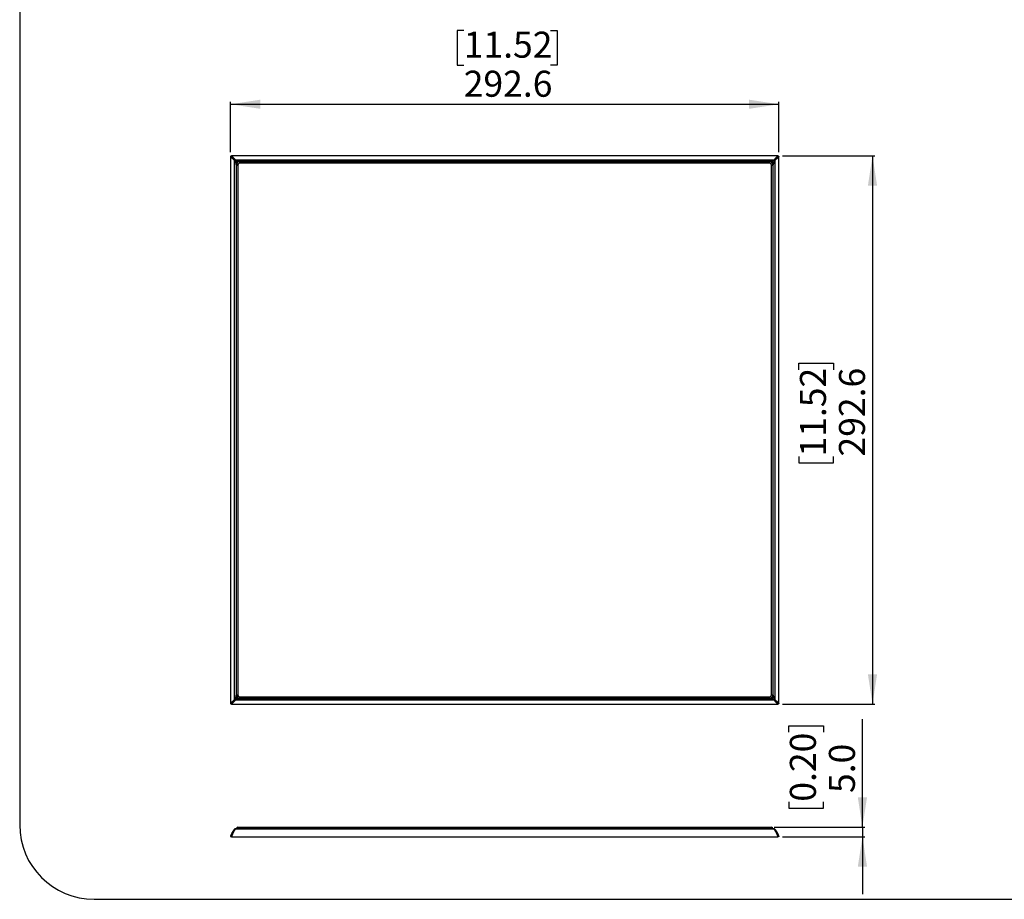
# Model space of a CAD drawing. Units: millimetres. Extents: x 69 to 1126, y 56 to 792.
# Drawn here: x 69 to 489, y 56 to 431 of the extents above; entities that cross this region are included whole.
import ezdxf

# ---------------------------------------------------------------- set-up
doc = ezdxf.new("R2010")
doc.units = ezdxf.units.MM
doc.layers.add('10', color=1, linetype='Continuous')
doc.layers.add('细实线层', color=7, linetype='Continuous')
doc.styles.add('SLDTEXTSTYLE3', font='TXT', dxfattribs={"width": 0.7})
doc.dimstyles.new('SLDDIMSTYLE1', dxfattribs={"dimtxt": 12.733073, "dimasz": 12.733073, "dimexe": 0, "dimexo": 0.0625, "dimgap": 3.183268, "dimtad": 1, "dimdec": 1, "dimlfac": 1.25, "dimrnd": 1e-09, "dimzin": 12, "dimdsep": 46, "dimtxsty": 'SLDTEXTSTYLE3', "dimsah": 1, "dimcen": 0.09, "dimadec": 0, "dimazin": 3, "dimtfac": 1, "dimtdec": 1, "dimtofl": 0, "dimtmove": 0, "dimatfit": 3, "dimfxl": 1, "dimfrac": 2, "dimtolj": 1, "dimtzin": 12, "dimarcsym": 0})
doc.dimstyles.new('SLDDIMSTYLE3', dxfattribs={"dimtxt": 12.733073, "dimasz": 12.733073, "dimexe": 0, "dimexo": 0.0625, "dimgap": 3.183268, "dimtad": 1, "dimdec": 1, "dimlfac": 1.25, "dimrnd": 1e-09, "dimzin": 4, "dimdsep": 46, "dimtxsty": 'SLDTEXTSTYLE3', "dimsah": 1, "dimcen": 0.09, "dimadec": 0, "dimazin": 1, "dimtfac": 1, "dimtdec": 1, "dimtmove": 0, "dimatfit": 0, "dimfxl": 1, "dimfrac": 2, "dimtolj": 1, "dimtzin": 12, "dimarcsym": 0})

# ---------------------------------------------------------------- blocks, each defined once
blk = doc.blocks.new('_D_3')
at = {"layer": '10'}
for p, q in [((258.21, 426.45), (255.43, 426.45)), ((255.43, 426.45), (255.43, 411.64)), ((295.25, 426.45), (298.03, 426.45)), ((298.03, 426.45), (298.03, 411.64)), ((255.43, 411.64), (258.21, 411.64)), ((298.03, 411.64), (295.25, 411.64)), ((158.65, 374.57), (158.65, 395.97)), ((392.76, 374.57), (392.76, 395.97)), ((158.65, 394.97), (392.76, 394.97))]:
    blk.add_line(p, q, dxfattribs=at)
for points in [[(158.65, 394.97), (171.39, 393.01), (171.39, 396.93)], [(392.76, 394.97), (380.02, 396.93), (380.02, 393.01)]]:
    blk.add_solid(points, dxfattribs=at)
at = {"layer": '10', "char_height": 11.113, "attachment_point": 1, "style": 'SLDTEXTSTYLE3'}
for s, insert in [('11.52', (258.21, 425.96)), ('292.6', (258.21, 409.29))]:
    blk.add_mtext(s, dxfattribs=dict(at, insert=insert))
blk = doc.blocks.new('_D_4')
at = {"layer": '10'}
for p, q in [((394.37, 372.95), (433.77, 372.95)), ((432.77, 372.95), (432.77, 138.85)), ((401.29, 281.63), (401.29, 284.4)), ((401.29, 284.4), (416.1, 284.4)), ((416.1, 284.4), (416.1, 281.63)), ((401.29, 244.58), (401.29, 241.81)), ((416.1, 241.81), (416.1, 244.58)), ((401.29, 241.81), (416.1, 241.81)), ((394.37, 138.85), (433.77, 138.85))]:
    blk.add_line(p, q, dxfattribs=at)
for points in [[(432.77, 372.95), (430.81, 360.22), (434.73, 360.22)], [(432.77, 138.85), (434.73, 151.58), (430.81, 151.58)]]:
    blk.add_solid(points, dxfattribs=at)
at = {"layer": '10', "char_height": 11.113, "attachment_point": 1, "rotation": 90, "style": 'SLDTEXTSTYLE3'}
for s, insert in [('292.6', (418.45, 244.58)), ('11.52', (401.78, 244.58))]:
    blk.add_mtext(s, dxfattribs=dict(at, insert=insert))
blk = doc.blocks.new('_D_5')
at = {"layer": '10'}
for p, q in [((428.47, 86.3), (428.47, 132.4)), ((396.98, 126.84), (396.98, 129.62)), ((396.98, 129.62), (411.8, 129.62)), ((411.8, 129.62), (411.8, 126.84)), ((396.98, 97.21), (396.98, 94.43)), ((411.8, 94.43), (411.8, 97.21)), ((396.98, 94.43), (411.8, 94.43)), ((390.82, 86.3), (429.47, 86.3)), ((428.47, 86.3), (428.47, 82.26)), ((394.37, 82.26), (429.47, 82.26)), ((428.47, 82.26), (428.47, 57.77))]:
    blk.add_line(p, q, dxfattribs=at)
for points in [[(428.47, 86.3), (430.43, 99.03), (426.51, 99.03)], [(428.47, 82.26), (426.51, 69.53), (430.43, 69.53)]]:
    blk.add_solid(points, dxfattribs=at)
at = {"layer": '10', "char_height": 11.113, "attachment_point": 1, "rotation": 90, "style": 'SLDTEXTSTYLE3'}
for s, insert in [('0.20', (397.48, 97.21)), ('5.0', (414.15, 100.91))]:
    blk.add_mtext(s, dxfattribs=dict(at, insert=insert))

msp = doc.modelspace()

# ---------------------------------------------------------------- linework, layer by layer
at = {"color": 7, "linetype": 'Continuous', "lineweight": 25}
for p, q in [((158.653, 372.568), (158.653, 255.899)), ((392.374, 372.951), (159.036, 372.951)), ((160.355, 370.937), (160.309, 370.982)), ((160.667, 370.937), (160.355, 370.937)), ((160.355, 140.86), (160.355, 370.937)), ((160.622, 371.295), (160.667, 371.248)), ((160.667, 371.248), (160.667, 370.937)), ((160.667, 371.248), (390.743, 371.248)), ((161.488, 370.115), (161.568, 370.035)), ((388.903, 370.537), (162.507, 370.537)), ((162.587, 370.457), (388.823, 370.457)), ((162.587, 370.457), (162.587, 369.817)), ((163.185, 370.537), (163.185, 370.457)), ((163.985, 370.457), (163.985, 370.537)), ((174.985, 370.537), (174.985, 370.457)), ((175.785, 370.457), (175.785, 370.537)), ((186.785, 370.537), (186.785, 370.457)), ((187.585, 370.457), (187.585, 370.537)), ((198.585, 370.537), (198.585, 370.457)), ((199.385, 370.457), (199.385, 370.537)), ((210.385, 370.537), (210.385, 370.457)), ((211.185, 370.457), (211.185, 370.537)), ((222.185, 370.537), (222.185, 370.457)), ((222.985, 370.457), (222.985, 370.537)), ((233.985, 370.537), (233.985, 370.457)), ((234.785, 370.457), (234.785, 370.537)), ((245.785, 370.537), (245.785, 370.457)), ((246.585, 370.457), (246.585, 370.537)), ((257.585, 370.537), (257.585, 370.457)), ((258.385, 370.457), (258.385, 370.537)), ((269.385, 370.537), (269.385, 370.457)), ((270.185, 370.457), (270.185, 370.537)), ((281.185, 370.537), (281.185, 370.457)), ((281.985, 370.457), (281.985, 370.537)), ((292.985, 370.537), (292.985, 370.457)), ((293.785, 370.457), (293.785, 370.537)), ((304.785, 370.537), (304.785, 370.457)), ((305.585, 370.457), (305.585, 370.537)), ((316.585, 370.537), (316.585, 370.457)), ((317.385, 370.457), (317.385, 370.537)), ((328.385, 370.537), (328.385, 370.457)), ((329.185, 370.457), (329.185, 370.537)), ((340.185, 370.537), (340.185, 370.457)), ((340.985, 370.457), (340.985, 370.537)), ((351.985, 370.537), (351.985, 370.457)), ((352.785, 370.457), (352.785, 370.537)), ((363.785, 370.537), (363.785, 370.457)), ((364.585, 370.457), (364.585, 370.537)), ((375.585, 370.537), (375.585, 370.457)), ((376.385, 370.457), (376.385, 370.537)), ((387.385, 370.537), (387.385, 370.457)), ((388.185, 370.457), (388.185, 370.537)), ((388.823, 370.457), (388.823, 369.817)), ((389.922, 370.115), (389.842, 370.035)), ((390.743, 371.248), (390.788, 371.295)), ((390.743, 370.937), (390.743, 371.248)), ((391.055, 370.937), (390.743, 370.937)), ((391.101, 370.982), (391.055, 370.937)), ((391.055, 370.937), (391.055, 140.86)), ((392.758, 139.23), (392.758, 372.568)), ((161.067, 369.097), (161.067, 255.899)), ((161.147, 368.379), (161.067, 368.379)), ((161.067, 367.579), (161.147, 367.579)), ((161.147, 369.017), (161.787, 369.017)), ((161.147, 142.78), (161.147, 369.017)), ((161.787, 369.017), (161.787, 142.78)), ((388.823, 369.817), (162.587, 369.817)), ((389.623, 369.017), (390.263, 369.017)), ((389.623, 142.78), (389.623, 369.017)), ((390.263, 369.017), (390.263, 142.78)), ((390.343, 368.419), (390.263, 368.419)), ((390.263, 367.619), (390.343, 367.619)), ((390.343, 142.7), (390.343, 369.097)), ((161.147, 356.579), (161.067, 356.579)), ((161.067, 355.779), (161.147, 355.779)), ((390.343, 356.619), (390.263, 356.619)), ((390.263, 355.819), (390.343, 355.819)), ((390.343, 344.819), (390.263, 344.819)), ((161.147, 344.779), (161.067, 344.779)), ((161.067, 343.979), (161.147, 343.979)), ((390.263, 344.019), (390.343, 344.019)), ((161.147, 332.979), (161.067, 332.979)), ((390.343, 333.019), (390.263, 333.019)), ((390.263, 332.219), (390.343, 332.219)), ((161.067, 332.179), (161.147, 332.179)), ((161.147, 321.179), (161.067, 321.179)), ((161.067, 320.379), (161.147, 320.379)), ((390.343, 321.219), (390.263, 321.219)), ((390.263, 320.419), (390.343, 320.419)), ((161.147, 309.379), (161.067, 309.379)), ((161.067, 308.579), (161.147, 308.579)), ((390.343, 309.419), (390.263, 309.419)), ((390.263, 308.619), (390.343, 308.619)), ((161.147, 297.579), (161.067, 297.579)), ((161.067, 296.779), (161.147, 296.779)), ((390.343, 297.619), (390.263, 297.619)), ((390.263, 296.819), (390.343, 296.819)), ((161.147, 285.779), (161.067, 285.779)), ((161.067, 284.979), (161.147, 284.979)), ((390.343, 285.819), (390.263, 285.819)), ((390.263, 285.019), (390.343, 285.019)), ((161.147, 273.979), (161.067, 273.979)), ((390.343, 274.019), (390.263, 274.019)), ((161.067, 273.179), (161.147, 273.179)), ((390.263, 273.219), (390.343, 273.219)), ((161.147, 262.179), (161.067, 262.179)), ((161.067, 261.379), (161.147, 261.379)), ((390.343, 262.219), (390.263, 262.219)), ((390.263, 261.419), (390.343, 261.419)), ((158.653, 255.899), (158.653, 139.23)), ((161.067, 255.899), (161.067, 142.7)), ((161.147, 255.899), (161.067, 255.899)), ((161.147, 250.379), (161.067, 250.379)), ((161.067, 249.579), (161.147, 249.579)), ((390.343, 250.419), (390.263, 250.419)), ((390.263, 249.619), (390.343, 249.619)), ((161.147, 238.579), (161.067, 238.579)), ((161.067, 237.779), (161.147, 237.779)), ((390.343, 238.619), (390.263, 238.619)), ((390.263, 237.819), (390.343, 237.819)), ((161.147, 226.779), (161.067, 226.779)), ((161.067, 225.979), (161.147, 225.979)), ((390.343, 226.819), (390.263, 226.819)), ((390.263, 226.019), (390.343, 226.019)), ((161.147, 214.979), (161.067, 214.979)), ((390.343, 215.019), (390.263, 215.019)), ((161.067, 214.179), (161.147, 214.179)), ((390.263, 214.219), (390.343, 214.219)), ((161.147, 203.179), (161.067, 203.179)), ((161.067, 202.379), (161.147, 202.379)), ((390.343, 203.219), (390.263, 203.219)), ((390.263, 202.419), (390.343, 202.419)), ((161.147, 191.379), (161.067, 191.379)), ((161.067, 190.579), (161.147, 190.579)), ((390.343, 191.419), (390.263, 191.419)), ((390.263, 190.619), (390.343, 190.619)), ((161.147, 179.579), (161.067, 179.579)), ((161.067, 178.779), (161.147, 178.779)), ((390.343, 179.619), (390.263, 179.619)), ((390.263, 178.819), (390.343, 178.819)), ((161.147, 167.779), (161.067, 167.779)), ((161.067, 166.979), (161.147, 166.979)), ((390.343, 167.819), (390.263, 167.819)), ((390.263, 167.019), (390.343, 167.019)), ((161.147, 155.979), (161.067, 155.979)), ((390.343, 156.019), (390.263, 156.019)), ((161.067, 155.179), (161.147, 155.179)), ((390.263, 155.219), (390.343, 155.219)), ((161.147, 144.179), (161.067, 144.179)), ((161.067, 143.379), (161.147, 143.379)), ((390.343, 144.219), (390.263, 144.219)), ((390.263, 143.419), (390.343, 143.419)), ((159.036, 138.846), (392.374, 138.846)), ((160.309, 140.816), (160.355, 140.86)), ((160.355, 140.86), (160.667, 140.86)), ((160.667, 140.549), (160.622, 140.503)), ((160.667, 140.86), (160.667, 140.549)), ((390.743, 140.549), (160.667, 140.549)), ((161.147, 142.78), (161.787, 142.78)), ((161.488, 141.682), (161.568, 141.762)), ((162.507, 141.26), (388.903, 141.26)), ((162.587, 141.98), (388.823, 141.98)), ((162.587, 141.98), (162.587, 141.34)), ((388.823, 141.34), (162.587, 141.34)), ((163.225, 141.34), (163.225, 141.26)), ((164.025, 141.26), (164.025, 141.34)), ((175.025, 141.34), (175.025, 141.26)), ((175.825, 141.26), (175.825, 141.34)), ((186.825, 141.34), (186.825, 141.26)), ((187.625, 141.26), (187.625, 141.34)), ((198.625, 141.34), (198.625, 141.26)), ((199.425, 141.26), (199.425, 141.34)), ((210.425, 141.34), (210.425, 141.26)), ((211.225, 141.26), (211.225, 141.34)), ((222.225, 141.34), (222.225, 141.26)), ((223.025, 141.26), (223.025, 141.34)), ((234.025, 141.34), (234.025, 141.26)), ((234.825, 141.26), (234.825, 141.34)), ((245.825, 141.34), (245.825, 141.26)), ((246.625, 141.26), (246.625, 141.34)), ((257.625, 141.34), (257.625, 141.26)), ((258.425, 141.26), (258.425, 141.34)), ((269.425, 141.34), (269.425, 141.26)), ((270.225, 141.26), (270.225, 141.34)), ((281.225, 141.34), (281.225, 141.26)), ((282.025, 141.26), (282.025, 141.34)), ((293.025, 141.34), (293.025, 141.26)), ((293.825, 141.26), (293.825, 141.34)), ((304.825, 141.34), (304.825, 141.26)), ((305.625, 141.26), (305.625, 141.34)), ((316.625, 141.34), (316.625, 141.26)), ((317.425, 141.26), (317.425, 141.34)), ((328.425, 141.34), (328.425, 141.26)), ((329.225, 141.26), (329.225, 141.34)), ((340.225, 141.34), (340.225, 141.26)), ((341.025, 141.26), (341.025, 141.34)), ((352.025, 141.34), (352.025, 141.26)), ((352.825, 141.26), (352.825, 141.34)), ((363.825, 141.34), (363.825, 141.26)), ((364.625, 141.26), (364.625, 141.34)), ((375.625, 141.34), (375.625, 141.26)), ((376.425, 141.26), (376.425, 141.34)), ((387.425, 141.34), (387.425, 141.26)), ((388.225, 141.26), (388.225, 141.34)), ((388.823, 141.98), (388.823, 141.34)), ((389.623, 142.78), (390.263, 142.78)), ((389.922, 141.682), (389.842, 141.762)), ((390.743, 140.86), (391.055, 140.86)), ((390.743, 140.549), (390.743, 140.86)), ((390.788, 140.503), (390.743, 140.549)), ((391.055, 140.86), (391.101, 140.816)), ((390.743, 85.653), (160.665, 85.653)), ((160.667, 85.653), (160.667, 85.504)), ((390.743, 85.504), (160.667, 85.504)), ((162.587, 85.657), (161.147, 85.657)), ((161.147, 85.657), (161.147, 85.653)), ((161.787, 86.297), (162.587, 86.297)), ((162.587, 86.297), (162.587, 85.657)), ((162.587, 86.297), (388.823, 86.297)), ((388.823, 85.657), (162.587, 85.657)), ((162.587, 85.657), (162.587, 85.653)), ((388.823, 86.297), (389.623, 86.297)), ((388.823, 86.297), (388.823, 85.657)), ((390.263, 85.657), (388.823, 85.657)), ((388.823, 85.657), (388.823, 85.653)), ((390.263, 85.657), (390.263, 85.653)), ((390.743, 85.504), (390.743, 85.653)), ((159.036, 82.259), (392.374, 82.259))]:
    msp.add_line(p, q, dxfattribs=at)
for centre, radius, start, end in [((160.886, 370.718), 0.574, 112.46338, 157.53662), ((162.587, 369.017), 1.44, 90, 180), ((388.823, 369.017), 1.44, 0, 90), ((390.524, 370.718), 0.574, 22.46338, 67.53662), ((162.587, 369.017), 0.8, 90, 180), ((388.823, 369.017), 0.8, 0, 90), ((160.886, 141.08), 0.574, 202.46338, 247.53662), ((162.587, 142.78), 1.44, 180, 270), ((162.587, 142.78), 0.8, 180, 270), ((388.823, 142.78), 0.8, 270, 0), ((388.823, 142.78), 1.44, 270, 0), ((390.524, 141.08), 0.574, 292.46338, 337.53662), ((167.68, 79.592), 9.413, 141.09062, 141.54476), ((160.667, 85.253), 0.4, 90, 141.09062), ((160.511, 85.293), 0.263, 53.68227, 126.31773), ((161.787, 85.657), 0.64, 90, 180), ((389.623, 85.657), 0.64, 0, 90), ((390.743, 85.253), 0.4, 38.90938, 90), ((390.899, 85.293), 0.263, 53.68227, 126.31773), ((383.73, 79.592), 9.413, 38.45524, 38.90938)]:
    msp.add_arc(centre, radius, start, end, dxfattribs=at)
for centre, start_param, end_param in [((167.68, 79.592), 0.8916996, 0.8996258), ((383.73, 79.592), 5.3835595, 5.3914857)]:
    msp.add_ellipse(centre, major_axis=(0, 9.413), ratio=0.957506, start_param=start_param, end_param=end_param, dxfattribs=at)
for points in [[(158.653, 372.568), (158.653, 372.668), (158.695, 372.768), (158.769, 372.835)], [(158.769, 372.835), (158.836, 372.909), (158.936, 372.951), (159.036, 372.951)], [(161.667, 370.507), (161.453, 370.352), (161.252, 370.151), (161.097, 369.937)], [(161.918, 370.665), (161.834, 370.62), (161.749, 370.567), (161.667, 370.507)], [(162.278, 370.587), (162.279, 370.587), (162.279, 370.587), (162.279, 370.587)], [(162.507, 370.537), (162.431, 370.537), (162.355, 370.531), (162.279, 370.519)], [(389.131, 370.519), (389.056, 370.531), (388.98, 370.537), (388.903, 370.537)], [(389.743, 370.507), (389.661, 370.567), (389.576, 370.62), (389.492, 370.665)], [(390.313, 369.937), (390.158, 370.151), (389.958, 370.352), (389.743, 370.507)], [(392.374, 372.951), (392.474, 372.951), (392.574, 372.909), (392.641, 372.835)], [(392.641, 372.835), (392.715, 372.768), (392.758, 372.668), (392.758, 372.568)], [(161.097, 369.937), (161.037, 369.854), (160.984, 369.77), (160.939, 369.686)], [(161.085, 369.324), (161.073, 369.249), (161.067, 369.173), (161.067, 369.097)], [(390.471, 369.686), (390.426, 369.77), (390.373, 369.854), (390.313, 369.937)], [(158.769, 138.963), (158.695, 139.029), (158.653, 139.129), (158.653, 139.23)], [(159.036, 138.846), (158.936, 138.846), (158.836, 138.889), (158.769, 138.963)], [(160.939, 142.112), (160.984, 142.028), (161.037, 141.943), (161.097, 141.861)], [(161.067, 142.7), (161.067, 142.624), (161.073, 142.548), (161.085, 142.473)], [(161.097, 141.861), (161.252, 141.646), (161.453, 141.446), (161.667, 141.291)], [(161.667, 141.291), (161.749, 141.231), (161.834, 141.178), (161.918, 141.132)], [(162.279, 141.278), (162.355, 141.266), (162.431, 141.26), (162.507, 141.26)], [(388.903, 141.26), (388.98, 141.26), (389.056, 141.266), (389.131, 141.278)], [(389.492, 141.132), (389.576, 141.178), (389.661, 141.231), (389.743, 141.291)], [(389.743, 141.291), (389.958, 141.446), (390.158, 141.646), (390.313, 141.861)], [(390.313, 141.861), (390.373, 141.943), (390.426, 142.028), (390.471, 142.112)], [(390.325, 142.473), (390.337, 142.548), (390.343, 142.624), (390.343, 142.7)], [(392.641, 138.963), (392.574, 138.889), (392.474, 138.846), (392.374, 138.846)], [(392.758, 139.23), (392.758, 139.129), (392.715, 139.029), (392.641, 138.963)], [(158.769, 82.278), (158.695, 82.266), (158.653, 82.259), (158.653, 82.259)], [(159.036, 82.259), (158.936, 82.259), (158.836, 82.266), (158.769, 82.278)], [(392.641, 82.278), (392.574, 82.266), (392.474, 82.259), (392.374, 82.259)], [(392.758, 82.259), (392.758, 82.259), (392.715, 82.266), (392.641, 82.278)]]:
    msp.add_open_spline(points, degree=3, dxfattribs=at)
for points, knots in [([(160.309, 370.982), (160.258, 371.031), (160.157, 371.127), (160.011, 371.267), (159.871, 371.401), (159.736, 371.53), (159.608, 371.652), (159.485, 371.77), (159.369, 371.881), (159.259, 371.987), (159.154, 372.087), (159.056, 372.181), (158.963, 372.27), (158.876, 372.353), (158.796, 372.43), (158.721, 372.502), (158.675, 372.546), (158.653, 372.568)], [0, 0, 0, 0, 0.0727162, 0.1444835, 0.2153193, 0.2852416, 0.3542691, 0.4224212, 0.4897181, 0.556181, 0.6218314, 0.6866921, 0.7507865, 0.8141389, 0.8767744, 0.9387192, 1, 1, 1, 1]), ([(159.036, 372.951), (159.058, 372.929), (159.101, 372.883), (159.173, 372.808), (159.251, 372.727), (159.334, 372.641), (159.423, 372.548), (159.517, 372.45), (159.617, 372.345), (159.723, 372.235), (159.834, 372.118), (159.951, 371.996), (160.074, 371.868), (160.203, 371.733), (160.337, 371.593), (160.476, 371.447), (160.573, 371.346), (160.622, 371.295)], [0, 0, 0, 0, 0.0612808, 0.1232256, 0.1858611, 0.2492135, 0.3133079, 0.3781686, 0.443819, 0.5102819, 0.5775788, 0.6457309, 0.7147584, 0.7846807, 0.8555165, 0.9272838, 1, 1, 1, 1]), ([(160.667, 370.937), (160.759, 370.917), (160.927, 370.88), (161.151, 370.832), (161.39, 370.78), (161.64, 370.725), (161.832, 370.684), (161.918, 370.665)], [0, 0, 0, 0, 0.2212912, 0.3997095, 0.5352575, 0.7918528, 1, 1, 1, 1]), ([(160.939, 369.686), (160.927, 369.741), (160.901, 369.86), (160.859, 370.053), (160.809, 370.283), (160.745, 370.58), (160.696, 370.805), (160.667, 370.937)], [0, 0, 0, 0, 0.1333931, 0.2882981, 0.4647704, 0.6841386, 1, 1, 1, 1]), ([(162.279, 370.519), (161.982, 370.472), (161.701, 370.328), (161.276, 369.903), (161.132, 369.622), (161.085, 369.324)], [0, 0, 0, 0, 0.5, 0.5, 1, 1, 1, 1]), ([(161.918, 370.665), (161.955, 370.657), (162.023, 370.642), (162.119, 370.622), (162.203, 370.604), (162.254, 370.592), (162.278, 370.587)], [0, 0, 0, 0, 0.30172464, 0.56091614, 0.79044019, 1, 1, 1, 1]), ([(162.279, 370.587), (162.31, 370.58), (162.364, 370.568), (162.43, 370.554), (162.474, 370.545), (162.501, 370.538), (162.505, 370.538), (162.507, 370.537)], [0, 0, 0, 0, 0.3194879, 0.5640454, 0.7354591, 0.876285, 1, 1, 1, 1]), ([(388.903, 370.537), (388.904, 370.537), (388.905, 370.538), (388.915, 370.54), (388.929, 370.543), (388.95, 370.548), (388.986, 370.556), (389.047, 370.568), (389.101, 370.58), (389.132, 370.587)], [0, 0, 0, 0, 0.0733545, 0.15033398, 0.23472757, 0.32943865, 0.43653478, 0.68082083, 1, 1, 1, 1]), ([(390.343, 369.097), (390.343, 369.267), (390.313, 369.436), (390.196, 369.754), (390.109, 369.903), (389.889, 370.161), (389.756, 370.27), (389.461, 370.436), (389.298, 370.492), (389.131, 370.519)], [0, 0, 0, 0, 0.25, 0.25, 0.5, 0.5, 0.75, 0.75, 1, 1, 1, 1]), ([(389.132, 370.587), (389.156, 370.592), (389.207, 370.603), (389.291, 370.622), (389.388, 370.642), (389.456, 370.657), (389.492, 370.665)], [0, 0, 0, 0, 0.20494537, 0.43972753, 0.70467077, 1, 1, 1, 1]), ([(389.492, 370.665), (389.547, 370.677), (389.666, 370.703), (389.859, 370.745), (390.089, 370.795), (390.387, 370.859), (390.611, 370.908), (390.743, 370.937)], [0, 0, 0, 0, 0.1333931, 0.28829806, 0.46477043, 0.6841386, 1, 1, 1, 1]), ([(390.743, 370.937), (390.723, 370.844), (390.687, 370.677), (390.638, 370.453), (390.586, 370.214), (390.532, 369.964), (390.49, 369.772), (390.471, 369.686)], [0, 0, 0, 0, 0.2212911, 0.3997095, 0.5352575, 0.7918528, 1, 1, 1, 1]), ([(390.788, 371.295), (390.837, 371.346), (390.934, 371.447), (391.073, 371.593), (391.207, 371.733), (391.336, 371.868), (391.459, 371.996), (391.576, 372.118), (391.687, 372.235), (391.793, 372.345), (391.893, 372.45), (391.988, 372.548), (392.076, 372.641), (392.159, 372.727), (392.237, 372.808), (392.309, 372.883), (392.352, 372.929), (392.374, 372.951)], [0, 0, 0, 0, 0.0727162, 0.1444835, 0.2153193, 0.2852416, 0.3542691, 0.4224212, 0.4897181, 0.556181, 0.6218314, 0.6866921, 0.7507865, 0.8141389, 0.8767744, 0.9387192, 1, 1, 1, 1]), ([(392.758, 372.568), (392.735, 372.546), (392.689, 372.502), (392.614, 372.43), (392.534, 372.353), (392.447, 372.27), (392.355, 372.181), (392.256, 372.087), (392.152, 371.987), (392.041, 371.881), (391.925, 371.77), (391.802, 371.652), (391.674, 371.53), (391.54, 371.401), (391.399, 371.267), (391.253, 371.127), (391.152, 371.031), (391.101, 370.982)], [0, 0, 0, 0, 0.0612808, 0.1232256, 0.1858611, 0.2492135, 0.3133079, 0.3781686, 0.443819, 0.5102819, 0.5775788, 0.6457309, 0.7147584, 0.7846807, 0.8555165, 0.9272838, 1, 1, 1, 1]), ([(161.017, 369.325), (161.012, 369.349), (161.001, 369.401), (160.982, 369.485), (160.961, 369.581), (160.947, 369.65), (160.939, 369.686)], [0, 0, 0, 0, 0.2049454, 0.4397275, 0.7046708, 1, 1, 1, 1]), ([(161.067, 369.097), (161.067, 369.098), (161.066, 369.099), (161.064, 369.108), (161.061, 369.123), (161.056, 369.144), (161.048, 369.18), (161.035, 369.241), (161.024, 369.295), (161.017, 369.325)], [0, 0, 0, 0, 0.0733546, 0.1503342, 0.2347277, 0.3294387, 0.4365347, 0.6808206, 1, 1, 1, 1]), ([(390.393, 369.325), (390.386, 369.295), (390.375, 369.241), (390.361, 369.174), (390.351, 369.13), (390.345, 369.103), (390.344, 369.099), (390.343, 369.097)], [0, 0, 0, 0, 0.3195066, 0.5641144, 0.7355865, 0.8763805, 1, 1, 1, 1]), ([(390.471, 369.686), (390.457, 369.617), (390.43, 369.495), (390.404, 369.377), (390.393, 369.325)], [0, 0, 0, 0, 0.5603121, 1, 1, 1, 1]), ([(158.653, 139.23), (158.675, 139.252), (158.721, 139.295), (158.796, 139.367), (158.876, 139.445), (158.963, 139.528), (159.056, 139.616), (159.154, 139.711), (159.259, 139.811), (159.369, 139.917), (159.485, 140.028), (159.608, 140.145), (159.736, 140.268), (159.871, 140.396), (160.011, 140.531), (160.157, 140.67), (160.258, 140.767), (160.309, 140.816)], [0, 0, 0, 0, 0.0612808, 0.1232256, 0.1858611, 0.2492135, 0.3133079, 0.3781686, 0.443819, 0.5102819, 0.5775788, 0.6457309, 0.7147584, 0.7846807, 0.8555165, 0.9272838, 1, 1, 1, 1]), ([(160.622, 140.503), (160.573, 140.452), (160.476, 140.35), (160.337, 140.205), (160.203, 140.064), (160.074, 139.93), (159.951, 139.802), (159.834, 139.679), (159.723, 139.563), (159.617, 139.452), (159.517, 139.348), (159.423, 139.249), (159.334, 139.157), (159.251, 139.07), (159.173, 138.99), (159.101, 138.914), (159.058, 138.869), (159.036, 138.846)], [0, 0, 0, 0, 0.0727162, 0.1444835, 0.2153193, 0.2852416, 0.3542691, 0.4224212, 0.4897181, 0.556181, 0.6218314, 0.6866921, 0.7507865, 0.8141389, 0.8767744, 0.9387192, 1, 1, 1, 1]), ([(160.667, 140.86), (160.687, 140.953), (160.723, 141.121), (160.772, 141.345), (160.824, 141.583), (160.878, 141.834), (160.92, 142.026), (160.939, 142.112)], [0, 0, 0, 0, 0.2212912, 0.3997095, 0.5352575, 0.7918528, 1, 1, 1, 1]), ([(161.918, 141.132), (161.863, 141.121), (161.744, 141.095), (161.551, 141.053), (161.321, 141.003), (161.023, 140.938), (160.799, 140.889), (160.667, 140.86)], [0, 0, 0, 0, 0.1333931, 0.2882981, 0.4647704, 0.6841386, 1, 1, 1, 1]), ([(160.939, 142.112), (160.954, 142.18), (160.98, 142.302), (161.006, 142.42), (161.017, 142.472)], [0, 0, 0, 0, 0.5603121, 1, 1, 1, 1]), ([(161.017, 142.472), (161.024, 142.503), (161.035, 142.557), (161.049, 142.624), (161.059, 142.668), (161.065, 142.695), (161.066, 142.699), (161.067, 142.7)], [0, 0, 0, 0, 0.31950651, 0.56411418, 0.73558649, 0.87638062, 1, 1, 1, 1]), ([(161.085, 142.473), (161.132, 142.176), (161.276, 141.895), (161.701, 141.469), (161.982, 141.326), (162.279, 141.278)], [0, 0, 0, 0, 0.5, 0.5, 1, 1, 1, 1]), ([(162.278, 141.211), (162.254, 141.206), (162.203, 141.194), (162.119, 141.176), (162.023, 141.155), (161.954, 141.14), (161.918, 141.132)], [0, 0, 0, 0, 0.2049454, 0.4397275, 0.7046708, 1, 1, 1, 1]), ([(162.507, 141.26), (162.506, 141.26), (162.505, 141.26), (162.496, 141.258), (162.481, 141.254), (162.46, 141.25), (162.424, 141.242), (162.363, 141.229), (162.309, 141.217), (162.278, 141.211)], [0, 0, 0, 0, 0.0733546, 0.1503342, 0.2347277, 0.3294387, 0.4365347, 0.6808206, 1, 1, 1, 1]), ([(389.132, 141.211), (389.101, 141.217), (389.047, 141.229), (388.98, 141.243), (388.936, 141.253), (388.909, 141.259), (388.905, 141.26), (388.903, 141.26)], [0, 0, 0, 0, 0.3195068, 0.5641145, 0.7355864, 0.8763804, 1, 1, 1, 1]), ([(389.131, 141.278), (389.428, 141.326), (389.709, 141.469), (390.134, 141.895), (390.278, 142.176), (390.325, 142.473)], [0, 0, 0, 0, 0.5, 0.5, 1, 1, 1, 1]), ([(389.492, 141.132), (389.424, 141.147), (389.301, 141.174), (389.184, 141.199), (389.132, 141.211)], [0, 0, 0, 0, 0.5603121, 1, 1, 1, 1]), ([(390.743, 140.86), (390.651, 140.881), (390.483, 140.917), (390.259, 140.966), (390.02, 141.018), (389.77, 141.072), (389.578, 141.114), (389.492, 141.132)], [0, 0, 0, 0, 0.2212911, 0.3997095, 0.5352575, 0.7918528, 1, 1, 1, 1]), ([(390.343, 142.7), (390.344, 142.7), (390.344, 142.699), (390.346, 142.689), (390.349, 142.675), (390.354, 142.654), (390.362, 142.618), (390.375, 142.558), (390.386, 142.504), (390.393, 142.473)], [0, 0, 0, 0, 0.07341539, 0.1504404, 0.23485319, 0.32955178, 0.43660208, 0.68083889, 1, 1, 1, 1]), ([(390.393, 142.472), (390.398, 142.448), (390.41, 142.397), (390.428, 142.312), (390.449, 142.216), (390.464, 142.148), (390.471, 142.112)], [0, 0, 0, 0, 0.20494537, 0.43972754, 0.70467077, 1, 1, 1, 1]), ([(390.471, 142.112), (390.483, 142.057), (390.509, 141.938), (390.551, 141.745), (390.601, 141.515), (390.666, 141.217), (390.715, 140.993), (390.743, 140.86)], [0, 0, 0, 0, 0.1333931, 0.2882981, 0.4647704, 0.6841386, 1, 1, 1, 1]), ([(392.374, 138.846), (392.352, 138.869), (392.309, 138.914), (392.237, 138.99), (392.159, 139.07), (392.076, 139.157), (391.988, 139.249), (391.893, 139.348), (391.793, 139.452), (391.687, 139.563), (391.576, 139.679), (391.459, 139.802), (391.336, 139.93), (391.207, 140.064), (391.073, 140.205), (390.934, 140.35), (390.837, 140.452), (390.788, 140.503)], [0, 0, 0, 0, 0.0612808, 0.1232256, 0.1858611, 0.2492135, 0.3133079, 0.3781686, 0.443819, 0.5102819, 0.5775788, 0.6457309, 0.7147584, 0.7846807, 0.8555165, 0.9272838, 1, 1, 1, 1]), ([(391.101, 140.816), (391.152, 140.767), (391.253, 140.67), (391.399, 140.531), (391.54, 140.396), (391.674, 140.268), (391.802, 140.145), (391.925, 140.028), (392.041, 139.917), (392.152, 139.811), (392.256, 139.711), (392.355, 139.616), (392.447, 139.528), (392.534, 139.445), (392.614, 139.367), (392.689, 139.295), (392.735, 139.252), (392.758, 139.23)], [0, 0, 0, 0, 0.07271617, 0.1444835, 0.2153193, 0.28524159, 0.35426906, 0.42242118, 0.48971815, 0.55618097, 0.62183142, 0.68669212, 0.75078652, 0.81413891, 0.87677445, 0.93871917, 1, 1, 1, 1]), ([(158.653, 82.259), (158.675, 82.333), (158.721, 82.483), (158.796, 82.705), (158.876, 82.927), (158.963, 83.147), (159.056, 83.366), (159.154, 83.584), (159.259, 83.8), (159.369, 84.014), (159.485, 84.226), (159.608, 84.436), (159.736, 84.644), (159.871, 84.849), (160.011, 85.052), (160.157, 85.252), (160.258, 85.381), (160.309, 85.446)], [0, 0, 0, 0, 0.0612808, 0.1232256, 0.1858611, 0.2492135, 0.3133079, 0.3781686, 0.443819, 0.5102819, 0.5775788, 0.6457309, 0.7147584, 0.7846807, 0.8555165, 0.9272838, 1, 1, 1, 1]), ([(160.622, 85.446), (160.573, 85.381), (160.476, 85.252), (160.337, 85.052), (160.203, 84.849), (160.074, 84.644), (159.951, 84.436), (159.834, 84.226), (159.723, 84.014), (159.617, 83.8), (159.517, 83.584), (159.423, 83.366), (159.334, 83.147), (159.251, 82.927), (159.173, 82.705), (159.101, 82.483), (159.058, 82.333), (159.036, 82.259)], [0, 0, 0, 0, 0.0727162, 0.1444835, 0.2153193, 0.2852416, 0.3542691, 0.4224212, 0.4897181, 0.556181, 0.6218314, 0.6866921, 0.7507865, 0.8141389, 0.8767744, 0.9387192, 1, 1, 1, 1]), ([(392.374, 82.259), (392.352, 82.333), (392.309, 82.483), (392.237, 82.705), (392.159, 82.927), (392.076, 83.147), (391.988, 83.366), (391.893, 83.584), (391.793, 83.8), (391.687, 84.014), (391.576, 84.226), (391.459, 84.436), (391.336, 84.644), (391.207, 84.849), (391.073, 85.052), (390.934, 85.252), (390.837, 85.381), (390.788, 85.446)], [0, 0, 0, 0, 0.0612808, 0.1232256, 0.1858611, 0.2492135, 0.3133079, 0.3781686, 0.443819, 0.5102819, 0.5775788, 0.6457309, 0.7147584, 0.7846807, 0.8555165, 0.9272838, 1, 1, 1, 1]), ([(391.101, 85.446), (391.152, 85.381), (391.253, 85.252), (391.399, 85.052), (391.54, 84.849), (391.674, 84.644), (391.802, 84.436), (391.925, 84.226), (392.041, 84.014), (392.152, 83.8), (392.256, 83.584), (392.355, 83.366), (392.447, 83.147), (392.534, 82.927), (392.614, 82.705), (392.689, 82.483), (392.735, 82.333), (392.758, 82.259)], [0, 0, 0, 0, 0.07271617, 0.1444835, 0.2153193, 0.28524159, 0.35426906, 0.42242118, 0.48971815, 0.55618097, 0.62183142, 0.68669212, 0.75078652, 0.81413891, 0.87677445, 0.93871917, 1, 1, 1, 1])]:
    msp.add_open_spline(points, degree=3, knots=knots, dxfattribs=at)
at = {"layer": '细实线层'}
for p, q in [((68.559, 760.635), (68.559, 87.281)), ((100.309, 55.531), (1050.015, 55.531))]:
    msp.add_line(p, q, dxfattribs=at)
msp.add_arc((100.309, 87.281), 31.75, 180, 270, dxfattribs=at)

# ---------------------------------------------------------------- dimensions: what is measured, and where the dimension line sits
at = {"layer": '10'}
dim = msp.add_linear_dim(base=(392.758, 394.967), p1=(158.653, 372.568), p2=(392.758, 372.568), dimstyle='SLDDIMSTYLE1', dxfattribs=at)
dim.commit()
dim.dimension.update_dxf_attribs({"geometry": '_D_3', "text_midpoint": (276.728, 394.967), "dimtype": 160})
for base, p1, p2, dimstyle, picture, middle in [((432.773, 138.846), (392.374, 372.951), (392.374, 138.846), 'SLDDIMSTYLE1', '_D_4', (432.773, 263.105)), ((428.47, 82.259), (388.823, 86.297), (392.374, 82.259), 'SLDDIMSTYLE3', '_D_5', (428.47, 112.027))]:
    dim = msp.add_linear_dim(base=base, p1=p1, p2=p2, angle=90, dimstyle=dimstyle, dxfattribs=at)
    dim.commit()
    dim.dimension.update_dxf_attribs({"geometry": picture, "text_midpoint": middle, "dimtype": 160})

doc.saveas('drawing.dxf')
